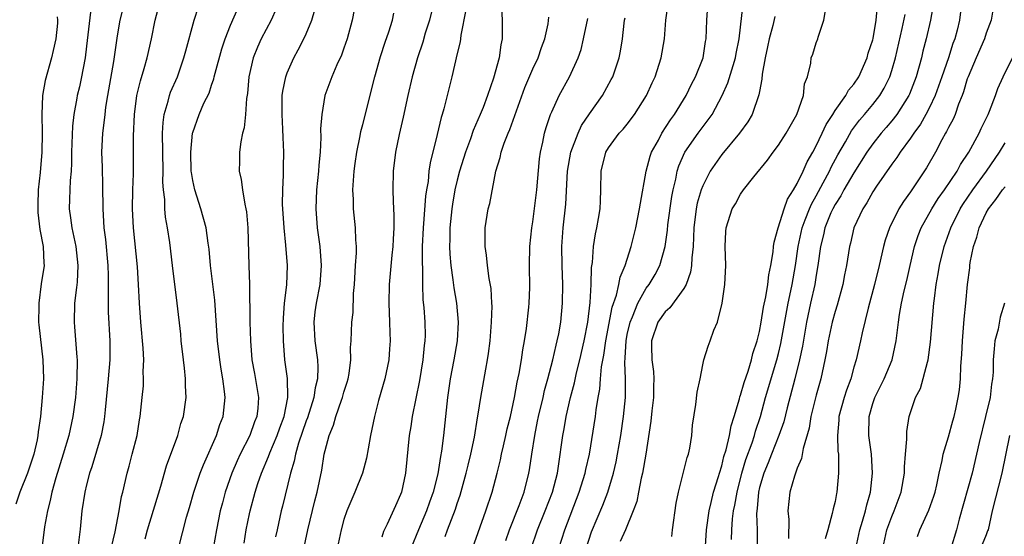
# Model space of a CAD drawing. Units: inches. Extents: x 2628000 to 2631000, y 1500000 to 1503000.
# Drawn here: x 2628837 to 2628941, y 1500206 to 1500261 of the extents above; entities that cross this region are included whole.
import ezdxf

# ---------------------------------------------------------------- set-up
doc = ezdxf.new("R2010")
doc.units = ezdxf.units.IN
doc.header["$MEASUREMENT"] = 0
doc.layers.add('LD26281500_2ft', color=111, linetype='Continuous')

msp = doc.modelspace()

# ---------------------------------------------------------------- linework, layer by layer
at = {"layer": 'LD26281500_2ft'}
for points, elevation in [([(2628872.28, 1500263), (2628871.88, 1500261), (2628871.34, 1500259), (2628871, 1500258.02), (2628870.73, 1500257.27), (2628870.26, 1500256.26), (2628869.73, 1500255), (2628868.99, 1500253), (2628868.65, 1500251), (2628868.54, 1500249.46), (2628868.56, 1500248.56), (2628868.48, 1500247), (2628868.36, 1500245.64), (2628868.32, 1500245), (2628868.11, 1500243), (2628868.03, 1500241), (2628868.18, 1500239), (2628868.46, 1500237), (2628868.59, 1500235), (2628868.44, 1500233), (2628868.06, 1500231), (2628867.93, 1500230.07), (2628867.8, 1500229), (2628867.91, 1500227), (2628868.19, 1500225), (2628868.24, 1500224.24), (2628868.21, 1500223), (2628867.96, 1500222.04), (2628867.83, 1500221), (2628867.14, 1500218.86), (2628867, 1500218.53), (2628866.19, 1500216.19), (2628865.86, 1500215), (2628865.73, 1500214.27), (2628865.33, 1500213), (2628864.51, 1500209.49), (2628864.37, 1500209), (2628863.92, 1500207), (2628863.76, 1500206.24)], 8106), ([(2628880.57, 1500263), (2628880.07, 1500261), (2628879.62, 1500259.62), (2628879.34, 1500258.66), (2628878.78, 1500257), (2628878.23, 1500255), (2628877.78, 1500253), (2628877.29, 1500250.71), (2628876.86, 1500248.86), (2628876.47, 1500247), (2628876.22, 1500245), (2628876.19, 1500243), (2628876.21, 1500241.79), (2628876.3, 1500240.3), (2628876.28, 1500239), (2628876.21, 1500237.79), (2628876.19, 1500237), (2628876.09, 1500236.09), (2628875.81, 1500233), (2628875.76, 1500231), (2628875.84, 1500229), (2628875.86, 1500227.86), (2628875.9, 1500227), (2628875.84, 1500226.16), (2628875.74, 1500225), (2628875.32, 1500223), (2628874.68, 1500220.68), (2628874.24, 1500219), (2628873.83, 1500217), (2628873.57, 1500215.57), (2628873.41, 1500214.59), (2628872.96, 1500213), (2628872.17, 1500211), (2628871.31, 1500209), (2628871, 1500208.07), (2628870.71, 1500207), (2628870.29, 1500205)], 8110), ([(2628890.81, 1500205), (2628891.48, 1500207), (2628892.32, 1500209), (2628893.09, 1500211), (2628893.6, 1500213), (2628893.73, 1500213.73), (2628894.18, 1500217), (2628894.31, 1500217.69), (2628894.52, 1500219), (2628894.99, 1500221), (2628895.42, 1500222.58), (2628895.63, 1500223.63), (2628895.97, 1500225), (2628896.43, 1500227), (2628896.82, 1500229), (2628897.07, 1500231.07), (2628897.18, 1500233), (2628897.22, 1500234.78), (2628897.33, 1500235.33), (2628897.44, 1500237), (2628897.64, 1500238.36), (2628897.78, 1500239), (2628897.96, 1500239.96), (2628898.13, 1500241), (2628898.15, 1500241.85), (2628898.21, 1500243), (2628898.22, 1500245), (2628898.73, 1500247), (2628899, 1500247.45), (2628900.15, 1500249), (2628900.56, 1500249.44), (2628901, 1500249.98), (2628901.78, 1500251), (2628903.04, 1500253), (2628903.64, 1500254.36), (2628903.94, 1500255), (2628904.59, 1500257), (2628904.95, 1500259), (2628905.1, 1500261), (2628905.36, 1500263)], 8122), ([(2628893.75, 1500205), (2628894.38, 1500207), (2628895.92, 1500211), (2628896.55, 1500213), (2628896.62, 1500213.38), (2628896.99, 1500215), (2628897.62, 1500219), (2628897.71, 1500219.71), (2628897.93, 1500221), (2628898.1, 1500221.9), (2628898.16, 1500223), (2628898.27, 1500224.27), (2628898.51, 1500225.49), (2628898.73, 1500227), (2628899.41, 1500230.59), (2628899.86, 1500231.86), (2628900.12, 1500233), (2628900.25, 1500233.75), (2628900.79, 1500235), (2628901.41, 1500237), (2628901.9, 1500239), (2628902.31, 1500241), (2628902.39, 1500241.61), (2628903.01, 1500245), (2628903.42, 1500246.58), (2628903.57, 1500247), (2628904.29, 1500248.29), (2628904.66, 1500249), (2628905.58, 1500250.42), (2628906.01, 1500251), (2628907.24, 1500253), (2628907.81, 1500254.19), (2628908.24, 1500255), (2628909.03, 1500257), (2628909.29, 1500258.71), (2628909.35, 1500259), (2628909.42, 1500261), (2628909.55, 1500263)], 8124), ([(2628933.47, 1500263), (2628933.1, 1500261), (2628932.65, 1500259), (2628932.3, 1500257.7), (2628932.14, 1500257), (2628931.58, 1500255), (2628930.87, 1500253.13), (2628930.8, 1500253), (2628929.53, 1500251), (2628929, 1500250.32), (2628928.4, 1500249.6), (2628927.87, 1500249), (2628927, 1500247.9), (2628926.37, 1500247), (2628925, 1500244.83), (2628923.94, 1500243), (2628923.62, 1500242.38), (2628923, 1500241.45), (2628922.75, 1500241), (2628922.56, 1500240.56), (2628921.91, 1500239), (2628921.76, 1500238.24), (2628921.44, 1500237), (2628921.19, 1500235), (2628921, 1500233.98), (2628920.84, 1500233), (2628920.39, 1500231), (2628919.97, 1500229), (2628919.54, 1500226.46), (2628919.23, 1500225), (2628918.75, 1500223), (2628917.92, 1500219.92), (2628917.56, 1500218.44), (2628917.06, 1500217), (2628916.26, 1500215), (2628915.92, 1500214.08), (2628915.45, 1500213), (2628915, 1500211.46), (2628914.89, 1500211), (2628914.75, 1500209.25), (2628914.7, 1500209), (2628914.68, 1500208.68), (2628914.74, 1500207), (2628914.74, 1500205)], 8136), ([(2628936.41, 1500263), (2628936.17, 1500261), (2628935.92, 1500259.92), (2628935.68, 1500259), (2628935.48, 1500258.52), (2628935, 1500257), (2628934.32, 1500255), (2628933.61, 1500253), (2628933, 1500251.74), (2628932.61, 1500251), (2628932.03, 1500249.97), (2628931.33, 1500249), (2628931, 1500248.5), (2628929.9, 1500247), (2628929.55, 1500246.45), (2628929, 1500245.72), (2628927.39, 1500243.39), (2628927, 1500242.79), (2628926.37, 1500241.63), (2628925.93, 1500241), (2628924.99, 1500239), (2628924.63, 1500237.37), (2628924.52, 1500237), (2628924.22, 1500235), (2628924.01, 1500233.99), (2628923.82, 1500233), (2628923.21, 1500230.79), (2628923, 1500230.11), (2628922.71, 1500229), (2628922.28, 1500227), (2628922.1, 1500225.9), (2628921.93, 1500225), (2628921.49, 1500223), (2628921, 1500221.27), (2628920.43, 1500219), (2628920.24, 1500217.76), (2628919.61, 1500215.61), (2628919.46, 1500214.54), (2628919, 1500213.53), (2628918.69, 1500212.69), (2628918.21, 1500211), (2628918, 1500209), (2628918.09, 1500208.09), (2628918.06, 1500206.06)], 8138), ([(2628844.17, 1500261.83), (2628843.76, 1500258.24), (2628843.6, 1500257), (2628843.19, 1500254.81), (2628843, 1500253.94), (2628842.77, 1500253), (2628842.74, 1500252.74), (2628842.41, 1500251), (2628842.25, 1500249.75), (2628842.15, 1500247), (2628842.16, 1500245.84), (2628842.12, 1500245), (2628842.01, 1500244.01), (2628841.96, 1500242.04), (2628841.91, 1500241), (2628842.05, 1500240.05), (2628842.18, 1500239), (2628842.61, 1500237), (2628842.84, 1500235), (2628842.76, 1500233.24), (2628842.68, 1500232.68), (2628842.49, 1500231), (2628842.43, 1500229), (2628842.49, 1500228.49), (2628842.72, 1500225.28), (2628842.75, 1500225), (2628842.73, 1500223), (2628842.57, 1500221), (2628842.31, 1500219), (2628841.87, 1500217), (2628841.28, 1500215), (2628840.5, 1500212.5), (2628840.08, 1500211), (2628839.91, 1500210.09), (2628839.61, 1500209), (2628839.31, 1500207.31), (2628838.76, 1500203)], 8092), ([(2628847.62, 1500262.38), (2628847.28, 1500261), (2628847, 1500259.34), (2628846.62, 1500256.62), (2628845.97, 1500253), (2628845.77, 1500251.77), (2628845.68, 1500251), (2628845.62, 1500250.38), (2628845.43, 1500249), (2628845.34, 1500247), (2628845.4, 1500245.4), (2628845.45, 1500243.45), (2628845.47, 1500241), (2628845.6, 1500239), (2628845.76, 1500237.76), (2628846.01, 1500235), (2628846.05, 1500233.95), (2628846.06, 1500233), (2628846.03, 1500232.03), (2628846.06, 1500230.06), (2628846.22, 1500227), (2628846.21, 1500225), (2628846.04, 1500223), (2628845.71, 1500219.71), (2628845.66, 1500219), (2628845.58, 1500218.42), (2628845.31, 1500217), (2628844.32, 1500213.68), (2628844.08, 1500213), (2628843.76, 1500211.76), (2628843.57, 1500211), (2628843.26, 1500209), (2628843.08, 1500207.08), (2628842.8, 1500204.8)], 8094), ([(2628846.35, 1500205), (2628846.77, 1500206.77), (2628847.22, 1500209), (2628847.47, 1500210.53), (2628847.59, 1500211), (2628848.04, 1500213), (2628848.26, 1500213.74), (2628848.6, 1500215), (2628849.1, 1500217), (2628849.36, 1500218.64), (2628849.44, 1500219), (2628849.65, 1500221), (2628849.77, 1500222.23), (2628849.8, 1500223), (2628849.76, 1500223.76), (2628849.81, 1500225), (2628849.76, 1500226.24), (2628849.5, 1500229), (2628849.36, 1500231), (2628849.26, 1500233), (2628849.15, 1500234.85), (2628848.74, 1500239), (2628848.61, 1500241), (2628848.64, 1500243), (2628848.72, 1500244.72), (2628848.71, 1500245.29), (2628848.74, 1500247), (2628848.74, 1500248.74), (2628848.83, 1500251), (2628849.09, 1500253), (2628849.45, 1500254.55), (2628849.86, 1500255.86), (2628850.18, 1500257), (2628850.62, 1500259), (2628851.03, 1500261), (2628851.43, 1500262.57)], 8096), ([(2628849.97, 1500206.03), (2628850.19, 1500207), (2628851.62, 1500211.63), (2628852.22, 1500213.78), (2628853.42, 1500217), (2628853.75, 1500218.25), (2628854.01, 1500219), (2628854.29, 1500221), (2628854.24, 1500222.24), (2628854.24, 1500223), (2628854.11, 1500224.11), (2628854.03, 1500225), (2628853.78, 1500227), (2628853.72, 1500227.72), (2628853.35, 1500231), (2628852.87, 1500235), (2628852.57, 1500237.43), (2628852.33, 1500239), (2628852.13, 1500240.13), (2628852.05, 1500241), (2628852.03, 1500241.97), (2628851.89, 1500243), (2628851.83, 1500243.83), (2628851.85, 1500245), (2628851.8, 1500249), (2628851.86, 1500250.14), (2628851.98, 1500251), (2628852.41, 1500252.41), (2628852.54, 1500253), (2628852.65, 1500253.35), (2628853.37, 1500255), (2628854.07, 1500257), (2628854.26, 1500257.74), (2628855.14, 1500261), (2628855.61, 1500262.39)], 8098), ([(2628853.49, 1500205), (2628854.33, 1500208.33), (2628854.64, 1500209.36), (2628855.1, 1500211), (2628855.78, 1500213), (2628856.12, 1500213.88), (2628857.5, 1500217), (2628857.86, 1500218.14), (2628858.21, 1500219), (2628858.42, 1500221), (2628858.37, 1500221.63), (2628858.18, 1500223), (2628858, 1500224), (2628857.86, 1500225), (2628857.62, 1500227), (2628857.33, 1500231.33), (2628856.89, 1500235), (2628856.73, 1500236.73), (2628856.63, 1500237.37), (2628856.41, 1500239), (2628855.87, 1500241), (2628855.21, 1500243), (2628855, 1500243.99), (2628854.86, 1500244.86), (2628854.84, 1500245), (2628854.8, 1500247), (2628854.98, 1500249), (2628855, 1500249.09), (2628855.67, 1500251), (2628856.18, 1500252.18), (2628856.73, 1500253.27), (2628857, 1500254.11), (2628857.24, 1500254.76), (2628857.28, 1500255), (2628857.36, 1500255.36), (2628858.06, 1500257.94), (2628858.42, 1500259), (2628859, 1500260.44), (2628859.77, 1500262.23)], 8100), ([(2628863.82, 1500262.18), (2628863.29, 1500261), (2628862.25, 1500259), (2628861.86, 1500258.14), (2628861.39, 1500257), (2628860.93, 1500255), (2628860.78, 1500253.22), (2628860.69, 1500252.69), (2628860.57, 1500251), (2628860.43, 1500249.57), (2628860.28, 1500249), (2628860.08, 1500248.08), (2628859.96, 1500247), (2628859.96, 1500246.04), (2628859.92, 1500245), (2628860.12, 1500244.12), (2628860.25, 1500243), (2628860.5, 1500241.5), (2628860.63, 1500241), (2628860.69, 1500240.69), (2628860.83, 1500239), (2628860.95, 1500235), (2628861, 1500233), (2628861.04, 1500229), (2628861.1, 1500227), (2628861.27, 1500225), (2628861.54, 1500223.54), (2628861.96, 1500221), (2628861.88, 1500219.88), (2628861.78, 1500219), (2628861.55, 1500218.45), (2628861.03, 1500217), (2628860.01, 1500215), (2628859.69, 1500214.31), (2628859.15, 1500213), (2628858.44, 1500211), (2628858.13, 1500209.87), (2628857.9, 1500209), (2628857.52, 1500207), (2628857.17, 1500205)], 8102), ([(2628860.43, 1500205.57), (2628860.65, 1500207), (2628861, 1500208.69), (2628861.07, 1500209), (2628861.62, 1500211), (2628861.9, 1500211.9), (2628862.27, 1500213), (2628863, 1500214.75), (2628863.15, 1500215.15), (2628863.94, 1500217), (2628864.21, 1500217.79), (2628864.68, 1500219), (2628865.08, 1500221), (2628865.02, 1500223.02), (2628864.75, 1500225), (2628864.59, 1500227), (2628864.57, 1500228.57), (2628864.59, 1500229.41), (2628864.72, 1500231), (2628864.95, 1500232.95), (2628865.03, 1500235), (2628864.86, 1500237.14), (2628864.66, 1500239), (2628864.51, 1500241.49), (2628864.52, 1500243), (2628864.6, 1500244.6), (2628864.59, 1500245.41), (2628864.63, 1500247), (2628864.57, 1500248.57), (2628864.55, 1500249.45), (2628864.45, 1500251), (2628864.48, 1500253), (2628864.54, 1500253.46), (2628864.85, 1500255), (2628865, 1500255.4), (2628865.7, 1500257), (2628866.16, 1500257.84), (2628866.76, 1500259), (2628867, 1500259.54), (2628867.6, 1500261), (2628867.93, 1500262.07)], 8104), ([(2628883.91, 1500262.09), (2628883.38, 1500259.38), (2628883.35, 1500259), (2628883.31, 1500258.69), (2628883, 1500257.45), (2628882.43, 1500255), (2628882.14, 1500253.86), (2628881.58, 1500251.58), (2628881.41, 1500251), (2628881.31, 1500250.69), (2628880.89, 1500248.89), (2628880.12, 1500245.88), (2628880, 1500245), (2628879.91, 1500243.91), (2628879.75, 1500243), (2628879.65, 1500242.35), (2628879.44, 1500239.44), (2628879.39, 1500239), (2628879.3, 1500237), (2628879.27, 1500235.27), (2628879.31, 1500234.69), (2628879.31, 1500233), (2628879.36, 1500231.36), (2628879.46, 1500230.54), (2628879.56, 1500229), (2628879.59, 1500227.59), (2628879.57, 1500227), (2628879.49, 1500226.51), (2628879.36, 1500225), (2628879, 1500222.8), (2628878.24, 1500219), (2628878.07, 1500217.93), (2628877.91, 1500217), (2628877.52, 1500213), (2628877.1, 1500211), (2628877, 1500210.72), (2628876.45, 1500209.55), (2628875.59, 1500207.59), (2628875.2, 1500206.8), (2628875, 1500206.22)], 8112), ([(2628887.69, 1500262.31), (2628887.75, 1500261), (2628887.76, 1500259.76), (2628887.75, 1500259), (2628887.62, 1500258.38), (2628887.44, 1500257), (2628886.84, 1500254.84), (2628886.21, 1500253), (2628885.74, 1500251.74), (2628885.44, 1500251), (2628884.7, 1500249.3), (2628884.41, 1500248.41), (2628883.87, 1500247), (2628883.25, 1500245), (2628883, 1500244.04), (2628882.76, 1500243), (2628882.49, 1500241.51), (2628882.42, 1500241), (2628882.21, 1500239), (2628882.21, 1500237.79), (2628882.18, 1500237), (2628882.21, 1500236.21), (2628882.31, 1500235), (2628882.54, 1500233.46), (2628882.63, 1500232.63), (2628882.91, 1500231), (2628883.09, 1500229), (2628882.98, 1500227), (2628882.64, 1500225), (2628882.25, 1500223), (2628881.97, 1500221), (2628881.54, 1500217), (2628881.34, 1500215.34), (2628881.23, 1500214.77), (2628880.94, 1500212.94), (2628880.44, 1500211), (2628880.06, 1500209.94), (2628879.74, 1500209), (2628878.91, 1500207), (2628878.1, 1500205)], 8114), ([(2628896.65, 1500205), (2628897.22, 1500206.78), (2628898.4, 1500209.6), (2628898.93, 1500211), (2628899.54, 1500213), (2628899.81, 1500214.19), (2628899.97, 1500215), (2628900.31, 1500217), (2628900.6, 1500219), (2628900.8, 1500221), (2628900.81, 1500221.19), (2628900.81, 1500223), (2628900.73, 1500224.73), (2628900.79, 1500225.21), (2628900.87, 1500227), (2628901, 1500227.69), (2628901.3, 1500229), (2628901.55, 1500229.55), (2628902.12, 1500231), (2628903, 1500232.58), (2628903.33, 1500233), (2628903.95, 1500234.05), (2628904.46, 1500235), (2628905.02, 1500237), (2628905.25, 1500238.75), (2628905.3, 1500239.3), (2628905.71, 1500242.29), (2628905.86, 1500243), (2628906.14, 1500244.14), (2628906.29, 1500245), (2628906.46, 1500245.54), (2628907.08, 1500247), (2628908.5, 1500249), (2628909.98, 1500251), (2628911.05, 1500253), (2628911.66, 1500254.34), (2628912.2, 1500256.2), (2628912.46, 1500257), (2628912.54, 1500257.46), (2628912.86, 1500259), (2628913.28, 1500262.72)], 8126), ([(2628905.72, 1500206.28), (2628905.79, 1500207), (2628906.18, 1500209.82), (2628906.41, 1500211), (2628907, 1500213.25), (2628907.34, 1500214.66), (2628907.48, 1500215), (2628907.63, 1500215.63), (2628907.84, 1500217), (2628907.91, 1500218.09), (2628908.27, 1500220.27), (2628908.41, 1500221.59), (2628908.73, 1500223), (2628909, 1500224.46), (2628909.12, 1500225), (2628909.56, 1500226.44), (2628909.78, 1500227), (2628910.16, 1500228.16), (2628910.55, 1500229), (2628911.04, 1500231), (2628911.34, 1500233), (2628911.44, 1500235), (2628911.38, 1500237), (2628911.42, 1500238.58), (2628911.46, 1500239), (2628912.12, 1500241), (2628912.47, 1500241.53), (2628913, 1500242.55), (2628913.32, 1500243), (2628914.39, 1500244.39), (2628915.85, 1500246.15), (2628916.43, 1500247), (2628917, 1500247.73), (2628917.81, 1500249), (2628918.96, 1500251), (2628919.66, 1500253), (2628919.77, 1500254.23), (2628920.08, 1500255), (2628920.43, 1500256.43), (2628920.48, 1500257), (2628920.63, 1500257.37), (2628921, 1500258.58), (2628921.16, 1500259), (2628921.2, 1500259.2), (2628921.8, 1500261), (2628921.99, 1500262.01)], 8130), ([(2628909.14, 1500203), (2628909.38, 1500207), (2628909.66, 1500209), (2628909.89, 1500209.89), (2628910.13, 1500211), (2628910.66, 1500212.66), (2628910.75, 1500213), (2628911, 1500213.76), (2628911.24, 1500214.76), (2628911.48, 1500215.48), (2628911.83, 1500217), (2628912, 1500218), (2628912.33, 1500219), (2628912.88, 1500220.88), (2628912.92, 1500221.08), (2628913, 1500221.26), (2628913.39, 1500222.61), (2628913.8, 1500223.8), (2628914.16, 1500225), (2628914.31, 1500225.69), (2628914.75, 1500227), (2628915, 1500228.01), (2628915.18, 1500229), (2628915.43, 1500230.57), (2628915.67, 1500231.67), (2628915.88, 1500233), (2628915.98, 1500234.02), (2628916.21, 1500235), (2628916.44, 1500236.44), (2628916.48, 1500237), (2628916.54, 1500237.46), (2628916.96, 1500239), (2628917.61, 1500241), (2628917.97, 1500242.03), (2628918.6, 1500243), (2628919, 1500243.7), (2628919.62, 1500245), (2628920.03, 1500245.97), (2628920.63, 1500247), (2628921, 1500247.69), (2628921.63, 1500249), (2628922.05, 1500249.95), (2628922.75, 1500251), (2628923, 1500251.41), (2628924.13, 1500253), (2628924.43, 1500253.57), (2628925, 1500254.21), (2628925.52, 1500255), (2628926.41, 1500257), (2628926.52, 1500257.48), (2628927, 1500258.89), (2628927.04, 1500259.04), (2628927.36, 1500261), (2628927.5, 1500262.5)], 8132), ([(2628939.75, 1500262.25), (2628939.52, 1500261), (2628939, 1500259.61), (2628938.81, 1500259), (2628937.93, 1500257), (2628937.08, 1500255), (2628937, 1500254.77), (2628936.61, 1500253.39), (2628936.47, 1500253), (2628936.08, 1500252.08), (2628935.7, 1500251), (2628935.49, 1500250.51), (2628935, 1500249.6), (2628934.81, 1500249.19), (2628934.69, 1500249), (2628934.3, 1500248.3), (2628933.62, 1500247), (2628932.67, 1500245.33), (2628931, 1500242.81), (2628930.23, 1500241.77), (2628929.76, 1500241), (2628928.75, 1500239), (2628928.31, 1500237.69), (2628928.13, 1500237), (2628927.67, 1500235), (2628927.17, 1500233), (2628926.49, 1500230.49), (2628925.86, 1500227.86), (2628925.69, 1500227), (2628925.24, 1500225), (2628925, 1500224.22), (2628924.67, 1500223), (2628924.21, 1500221.79), (2628923.96, 1500221), (2628923.4, 1500219), (2628923.39, 1500218.61), (2628923.24, 1500217), (2628923.31, 1500215.31), (2628923.35, 1500215), (2628923.38, 1500214.62), (2628923.38, 1500213), (2628923.19, 1500211), (2628923.15, 1500210.85), (2628923, 1500210.01), (2628922.8, 1500209.2), (2628922.71, 1500208.71), (2628922.22, 1500207), (2628921.96, 1500206.04)], 8140), ([(2628840.66, 1500261.34), (2628840.68, 1500261), (2628840.67, 1500260.67), (2628840.49, 1500259), (2628840.21, 1500257.79), (2628840.06, 1500257), (2628839.39, 1500254.61), (2628839.09, 1500253), (2628839.01, 1500250.99), (2628839.06, 1500249), (2628839.03, 1500247), (2628838.84, 1500244.84), (2628838.63, 1500243), (2628838.58, 1500241.42), (2628838.58, 1500241), (2628838.61, 1500240.61), (2628838.81, 1500238.81), (2628839.16, 1500237), (2628839.23, 1500235.23), (2628839.26, 1500235), (2628838.96, 1500233.04), (2628838.69, 1500231), (2628838.69, 1500230.69), (2628838.68, 1500229), (2628838.7, 1500228.7), (2628839.12, 1500225), (2628839.18, 1500223), (2628839.06, 1500221), (2628838.88, 1500219), (2628838.63, 1500217.37), (2628838.6, 1500217), (2628838.51, 1500216.51), (2628838.16, 1500215), (2628837.5, 1500213), (2628836.7, 1500211), (2628836.28, 1500209.72)], 8090), ([(2628866.34, 1500203), (2628867.18, 1500207), (2628867.93, 1500210.07), (2628868.18, 1500211), (2628868.67, 1500213.33), (2628868.92, 1500215), (2628869, 1500215.38), (2628869.43, 1500217), (2628869.91, 1500218.08), (2628870.14, 1500219), (2628870.73, 1500220.73), (2628870.84, 1500221), (2628871, 1500221.58), (2628871.35, 1500222.65), (2628871.44, 1500223), (2628871.55, 1500223.55), (2628871.73, 1500225), (2628871.7, 1500226.3), (2628871.76, 1500227), (2628871.83, 1500229), (2628871.97, 1500230.03), (2628872.03, 1500232.03), (2628872.13, 1500233), (2628872.24, 1500235), (2628872.34, 1500236.34), (2628872.34, 1500237), (2628872.27, 1500237.73), (2628872.24, 1500239), (2628872.01, 1500241), (2628872.01, 1500241.99), (2628871.95, 1500243), (2628872, 1500244), (2628872.1, 1500245), (2628872.21, 1500245.79), (2628872.38, 1500247), (2628872.73, 1500248.73), (2628872.8, 1500249.2), (2628873, 1500249.93), (2628874.26, 1500255), (2628874.88, 1500257.12), (2628875.36, 1500258.64), (2628875.74, 1500259.74), (2628876.14, 1500261), (2628876.29, 1500261.71)], 8108), ([(2628881.71, 1500206.29), (2628881.97, 1500207), (2628882.81, 1500209.19), (2628883, 1500209.79), (2628883.32, 1500210.68), (2628883.96, 1500213), (2628884.15, 1500213.85), (2628884.43, 1500215), (2628884.81, 1500216.81), (2628885.15, 1500218.85), (2628885.23, 1500219.23), (2628885.5, 1500221), (2628886.03, 1500224.03), (2628886.22, 1500225), (2628886.32, 1500225.68), (2628886.49, 1500227), (2628886.64, 1500229), (2628886.68, 1500230.68), (2628886.67, 1500231), (2628886.58, 1500232.57), (2628886.39, 1500233.61), (2628886.2, 1500235), (2628886.09, 1500236.09), (2628885.94, 1500237), (2628885.97, 1500237.97), (2628885.94, 1500239), (2628886.28, 1500241), (2628886.44, 1500241.56), (2628887.08, 1500245), (2628887.56, 1500246.44), (2628887.64, 1500247), (2628887.95, 1500247.95), (2628888.38, 1500249), (2628888.58, 1500249.42), (2628890.16, 1500253.84), (2628891, 1500255.82), (2628891.57, 1500257), (2628891.91, 1500258.09), (2628892.27, 1500259), (2628892.61, 1500260.61), (2628892.68, 1500261.32)], 8116), ([(2628884.61, 1500205), (2628886.04, 1500209), (2628886.7, 1500211), (2628887.23, 1500213), (2628887.59, 1500214.41), (2628887.69, 1500215), (2628887.89, 1500215.89), (2628888.16, 1500217), (2628888.3, 1500217.7), (2628888.63, 1500219), (2628889.07, 1500221), (2628889.35, 1500222.65), (2628889.55, 1500223.55), (2628889.79, 1500225), (2628889.93, 1500226.07), (2628890.12, 1500227), (2628890.33, 1500228.33), (2628890.58, 1500230.58), (2628890.61, 1500231), (2628890.67, 1500232.67), (2628890.64, 1500235), (2628890.68, 1500237), (2628890.89, 1500239), (2628891, 1500239.62), (2628891.44, 1500243), (2628891.72, 1500246.28), (2628891.82, 1500247), (2628892.05, 1500248.05), (2628892.23, 1500249), (2628892.4, 1500249.6), (2628892.88, 1500251), (2628893, 1500251.29), (2628893.8, 1500253), (2628894.89, 1500255), (2628895.8, 1500257), (2628896.11, 1500257.89), (2628896.38, 1500259), (2628896.84, 1500261.16)], 8118), ([(2628888.15, 1500205.85), (2628888.54, 1500207), (2628889.56, 1500209.56), (2628890.1, 1500211), (2628890.59, 1500213), (2628890.65, 1500213.35), (2628890.88, 1500215), (2628891.2, 1500217), (2628891.51, 1500218.49), (2628891.61, 1500219), (2628892.08, 1500221), (2628892.24, 1500221.76), (2628892.6, 1500223), (2628893.13, 1500225), (2628893.46, 1500226.54), (2628893.59, 1500227), (2628893.74, 1500227.74), (2628893.95, 1500229), (2628894.15, 1500231), (2628894.18, 1500233), (2628894.11, 1500235), (2628894.07, 1500237), (2628894.2, 1500239), (2628894.5, 1500241.5), (2628894.69, 1500245), (2628895.02, 1500247), (2628895.79, 1500249), (2628896.17, 1500249.83), (2628897, 1500251.07), (2628898.37, 1500253), (2628899.3, 1500254.7), (2628899.46, 1500255), (2628900.15, 1500257), (2628900.29, 1500257.71), (2628900.5, 1500259), (2628900.66, 1500260.66), (2628900.71, 1500261), (2628900.77, 1500261.23)], 8120), ([(2628916.64, 1500261.36), (2628916.41, 1500260.41), (2628916.01, 1500259), (2628915.85, 1500258.15), (2628915.59, 1500257), (2628915.28, 1500255.28), (2628915.25, 1500254.75), (2628915, 1500253.44), (2628914.94, 1500253.06), (2628914.23, 1500251), (2628913.77, 1500250.23), (2628912.89, 1500249), (2628911, 1500246.76), (2628909.79, 1500245), (2628909, 1500243.45), (2628908.83, 1500243), (2628908.4, 1500241.6), (2628908.28, 1500241), (2628908.03, 1500239), (2628908.02, 1500237.98), (2628907.96, 1500237), (2628907.82, 1500235.82), (2628907.79, 1500235), (2628907.7, 1500234.3), (2628907.23, 1500233), (2628907, 1500232.56), (2628905.49, 1500230.51), (2628905, 1500230.08), (2628904.25, 1500229), (2628903.56, 1500227), (2628903.56, 1500226.44), (2628903.6, 1500225), (2628903.77, 1500223.77), (2628903.82, 1500223), (2628903.79, 1500222.21), (2628903.78, 1500221), (2628903.59, 1500219.59), (2628903.49, 1500218.51), (2628902.95, 1500215), (2628902.6, 1500213), (2628902.46, 1500212.46), (2628902.18, 1500211), (2628902, 1500210), (2628901.64, 1500209), (2628900.82, 1500207), (2628900.25, 1500205.75)], 8128), ([(2628912.02, 1500205.98), (2628912.06, 1500207), (2628912.15, 1500208.15), (2628912.26, 1500209), (2628912.4, 1500209.6), (2628912.63, 1500211), (2628913.14, 1500213), (2628913.56, 1500214.44), (2628914.21, 1500216.21), (2628914.46, 1500217), (2628914.57, 1500217.43), (2628915.09, 1500219), (2628915.64, 1500221), (2628916.83, 1500225), (2628917, 1500225.67), (2628917.26, 1500226.74), (2628918.02, 1500231), (2628918.31, 1500232.31), (2628918.45, 1500233), (2628918.81, 1500235), (2628919.08, 1500237), (2628919.5, 1500239), (2628919.84, 1500239.84), (2628920.28, 1500241), (2628920.49, 1500241.51), (2628921, 1500242.37), (2628921.75, 1500243.75), (2628922.41, 1500245), (2628922.59, 1500245.41), (2628923.29, 1500246.71), (2628924.09, 1500248.09), (2628924.74, 1500249.26), (2628925.6, 1500250.4), (2628926.12, 1500251), (2628927, 1500252.05), (2628927.74, 1500253), (2628928.21, 1500253.79), (2628928.79, 1500255), (2628929, 1500255.66), (2628929.39, 1500257), (2628930.1, 1500260.1), (2628930.41, 1500261.59)], 8134), ([(2628925.21, 1500205), (2628925.62, 1500207), (2628925.92, 1500207.92), (2628926.22, 1500209), (2628926.36, 1500209.64), (2628926.76, 1500211), (2628926.98, 1500213), (2628926.85, 1500215), (2628926.58, 1500217), (2628926.6, 1500219), (2628927, 1500220.36), (2628927.21, 1500221), (2628928.2, 1500223), (2628929.05, 1500225), (2628929.48, 1500227), (2628929.7, 1500229), (2628929.81, 1500229.81), (2628930.02, 1500231), (2628930.31, 1500232.31), (2628930.6, 1500233.4), (2628930.94, 1500235), (2628931.4, 1500237), (2628931.81, 1500238.19), (2628932.11, 1500239), (2628933.23, 1500241), (2628933.92, 1500242.08), (2628934.57, 1500243), (2628935.91, 1500245), (2628936.29, 1500245.71), (2628937.15, 1500247), (2628938.24, 1500249), (2628938.48, 1500249.52), (2628939.2, 1500251), (2628939.36, 1500251.36), (2628939.98, 1500253), (2628940.24, 1500253.76), (2628940.78, 1500255), (2628941.77, 1500257)], 8142), ([(2628928.05, 1500205), (2628928.49, 1500207), (2628929, 1500208.41), (2628929.26, 1500209), (2628929.99, 1500211), (2628930.34, 1500213), (2628930.34, 1500213.66), (2628930.47, 1500215), (2628930.61, 1500216.61), (2628930.58, 1500217), (2628930.6, 1500217.4), (2628930.85, 1500219), (2628931.51, 1500221), (2628932.03, 1500221.97), (2628932.77, 1500224.77), (2628932.85, 1500225), (2628933.12, 1500226.88), (2628933.46, 1500231), (2628933.51, 1500231.51), (2628933.7, 1500233), (2628933.9, 1500234.1), (2628934.05, 1500235), (2628934.54, 1500237), (2628935.25, 1500239), (2628936.24, 1500241), (2628936.54, 1500241.46), (2628937.57, 1500243), (2628939.02, 1500245), (2628940.41, 1500247), (2628941, 1500248)], 8144), ([(2628931.72, 1500206.28), (2628931.99, 1500207), (2628932.94, 1500209.06), (2628933.45, 1500210.55), (2628933.59, 1500211), (2628933.77, 1500211.77), (2628934.03, 1500213), (2628934.34, 1500214.34), (2628934.46, 1500215), (2628935, 1500216.83), (2628935.46, 1500218.54), (2628935.6, 1500219), (2628935.78, 1500219.78), (2628936.04, 1500221), (2628936.16, 1500221.84), (2628936.28, 1500223), (2628936.32, 1500224.32), (2628936.42, 1500225.58), (2628936.48, 1500227), (2628936.68, 1500229.32), (2628936.85, 1500231), (2628937.02, 1500233), (2628937.26, 1500234.74), (2628937.27, 1500235), (2628937.31, 1500235.31), (2628937.66, 1500237), (2628938, 1500238), (2628938.25, 1500239), (2628939, 1500240.57), (2628939.24, 1500241), (2628940.03, 1500241.97), (2628940.74, 1500243), (2628941, 1500243.33)], 8146), ([(2628940.95, 1500231), (2628940.49, 1500229.51), (2628940.25, 1500228.25), (2628939.93, 1500227), (2628939.83, 1500226.17), (2628939.75, 1500225), (2628939.72, 1500223.71), (2628939.68, 1500223), (2628939.57, 1500222.43), (2628939.41, 1500221), (2628938.94, 1500219), (2628938.26, 1500216.26), (2628937.98, 1500215), (2628937.5, 1500213), (2628936.14, 1500208.14), (2628935.87, 1500207), (2628935.24, 1500205)], 8148), ([(2628941.46, 1500217), (2628940.64, 1500213), (2628939.62, 1500209), (2628939.2, 1500207), (2628939.13, 1500206.87), (2628939, 1500206.47), (2628938.57, 1500205.43)], 8150)]:
    msp.add_lwpolyline(points, dxfattribs=dict(at, elevation=elevation))

doc.saveas('drawing.dxf')
